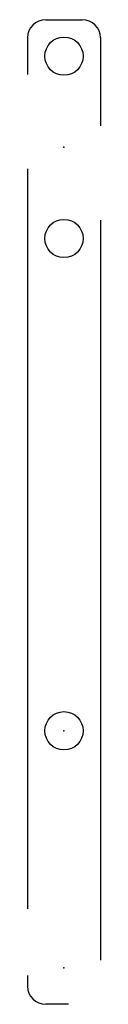
# Model space of a CAD drawing. Extents: x -21957 to -6861, y -27934 to 1826.
# Drawn here: x -21957 to -21917, y -12617 to -12077 of the extents above; entities that cross this region are included whole.
import ezdxf

# ---------------------------------------------------------------- set-up
doc = ezdxf.new("R2010")
doc.units = 0
doc.header["$LTSCALE"] = 0.5
doc.layers.get('0').update_dxf_attribs({"linetype": 'CONTINUOUS'})
doc.layers.add('Fahrbahn', color=20, linetype='CONTINUOUS', lineweight=30)

msp = doc.modelspace()

# ---------------------------------------------------------------- linework, layer by layer
for p, q in [((-21946.74, -12077.39), (-21926.74, -12077.39)), ((-21956.74, -12087.39), (-21956.74, -12107.46)), ((-21916.74, -12087.39), (-21916.74, -12135.53)), ((-21956.74, -12159.25), (-21956.74, -12565.03)), ((-21916.74, -12187.33), (-21916.74, -12593.1)), ((-21956.74, -12601.68), (-21956.74, -12607.39)), ((-21934.35, -12617.39), (-21946.74, -12617.39))]:
    msp.add_line(p, q)
for centre in [(-21936.74, -12097.39), (-21936.74, -12197.39), (-21936.74, -12467.39)]:
    msp.add_circle(centre, 10.5)
for centre, start, end in [((-21946.74, -12087.39), 90, 180), ((-21926.74, -12087.39), 0, 90), ((-21946.74, -12607.39), 180, 270)]:
    msp.add_arc(centre, 10, start, end)
msp.add_point((-21936.74, -12467.39))
at = {"layer": 'Fahrbahn'}
for p in [(-21936.74, -12147.39), (-21936.74, -12597.39)]:
    msp.add_point(p, dxfattribs=at)

doc.saveas('drawing.dxf')
